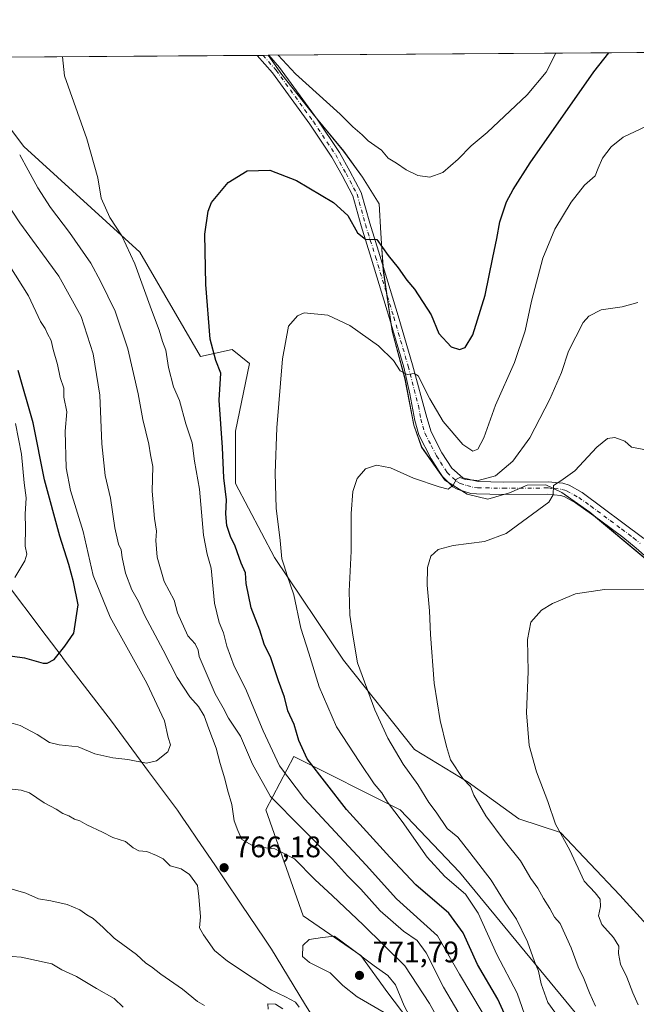
# Model space of a CAD drawing. Units: metres. Extents: x 549542 to 552988, y 4717043 to 4719381.
# Drawn here: x 551236 to 551444, y 4719049 to 4719381 of the extents above; entities that cross this region are included whole.
import ezdxf

# ---------------------------------------------------------------- set-up
doc = ezdxf.new("R2010")
doc.units = ezdxf.units.M
doc.header["$MEASUREMENT"] = 0
doc.linetypes.add('DGN Style 4', pattern=[2.6384748266838614, 1.318413404963828, -0.6592067024819142, 0.001648016756204785, -0.6592067024819142])
for name, color, linetype, lineweight in [('Arbolado forestal CxS', 92, 'Continuous', 0), ('Comarca CxS', 21, 'Continuous', 0), ('Comunidad Autónoma CxS', 142, 'Continuous', 0), ('Cultivos herbáceos CxS', 92, 'Continuous', 0), ('Curva de nivel maestra', 30, 'Continuous', 30), ('Curva de nivel normal', 30, 'Continuous', 0), ('Espacio natural protegido', 121, 'Continuous', 13), ('Espacio natural protegido CxS', 121, 'Continuous', 0), ('Huerta CxS', 92, 'Continuous', 0), ('Matorral CxS', 135, 'Continuous', 0), ('Municipio', 91, 'Continuous', 13), ('Municipio CxS', 4, 'Continuous', 0), ('Pista no pavimentada Cxs', 111, 'Continuous', 0), ('Pista no pavimentada eje', 91, 'DGN Style 4', 0), ('Provincia CxS', 1, 'Continuous', 0), ('Punto de cota en terreno', 7, 'Continuous', 0), ('Rótulo de punto de cota en terreno', 7, 'Continuous', 0)]:
    doc.layers.add(name, color=color, linetype=linetype, lineweight=lineweight)
doc.styles.add('Style-Arial', font='txt')

# ---------------------------------------------------------------- blocks, each defined once
blk = doc.blocks.new('*U15')
at = {"layer": 'Cultivos herbáceos CxS', "color": 92, "linetype": 'Continuous', "lineweight": 0}
blk.add_polyline3d([(551462.9099000003, 4719059.674100001, 724.2437000000064), (551438.8239000002, 4719086.0317, 727.6497999999993), (551418.8487, 4719107.2181, 730.2528000000021), (551404.7496999997, 4719111.8585, 732.8478999999934), (551387.7125000004, 4719124.1845, 734.8641000000061), (551369.5815000003, 4719135.213099999, 738.4260000000068), (551345.6539000003, 4719165.4057, 741.7921000000061), (551322.2994999997, 4719200.051300001, 746.5774999999995), (551309.1794999996, 4719224.992699999, 749.1729999999953), (551309.1797000002, 4719242.601299999, 748.6834999999992), (551313.8799000002, 4719265.491900001, 748.0071000000025), (551308.0049000002, 4719270.187899999, 749.567200000005), (551297.4297000002, 4719267.840100001, 751.2312999999995), (551276.8687000005, 4719303.057499999, 754.4468999999954), (551237.7367000004, 4719338.7147, 759.499299999996), (551215.0727000004, 4719368.666300001, 761.2366999999941), (551320.2132000001, 4719369.437700001, 754.3061000000016), (551324.8318999996, 4719363.0231, 754.1463999999978), (551335.3919000002, 4719349.6029, 753.2307000000002), (551345.6621000003, 4719337.072699999, 752.366599999994), (551352.0115, 4719328.362299999, 751.7400999999954), (551357.6118999999, 4719319.372300001, 751.2323000000034), (551358.1518999999, 4719309.472300001, 750.4884000000021), (551358.5219000002, 4719304.1721, 750.0256999999983), (551359.0317000002, 4719296.792099999, 748.9591999999975), (551362.0417, 4719276.4121, 746.3141000000034), (551366.3315000003, 4719260.2719, 744.720100000006), (551369.3312999997, 4719244.6019, 742.950800000006), (551371.9612999996, 4719237.181500001, 742.2508999999991), (551379.7812999999, 4719226.101500001, 740.7661999999983), (551387.2814999997, 4719221.361300001, 739.6410000000033), (551394.3214999996, 4719219.6611, 738.7231000000029), (551401.6217, 4719221.780900001, 737.920100000003), (551407.5217000004, 4719224.3709, 737.4456000000064), (551413.8617000004, 4719224.5507, 736.2878999999957), (551419.2719000002, 4719221.910700001, 735.0051999999997), (551428.6118999999, 4719215.320499999, 733.4804000000004), (551447.6218999998, 4719199.4901, 731.2932000000002)], dxfattribs=at)
blk = doc.blocks.new('*U18')
at = {"layer": 'Arbolado forestal CxS', "color": 92, "linetype": 'Continuous', "lineweight": 0}
blk.add_polyline3d([(551447.6218999998, 4719199.4901, 731.2932000000002), (551428.6118999999, 4719215.320499999, 733.4804000000004), (551419.2719000002, 4719221.910700001, 735.0051999999997), (551413.8617000004, 4719224.5507, 736.2878999999957), (551407.5217000004, 4719224.3709, 737.4456000000064), (551401.6217, 4719221.780900001, 737.920100000003), (551394.3214999996, 4719219.6611, 738.7231000000029), (551387.2814999997, 4719221.361300001, 739.6410000000033), (551379.7812999999, 4719226.101500001, 740.7661999999983), (551371.9612999996, 4719237.181500001, 742.2508999999991), (551369.3312999997, 4719244.6019, 742.950800000006), (551366.3315000003, 4719260.2719, 744.720100000006), (551362.0417, 4719276.4121, 746.3141000000034), (551359.0317000002, 4719296.792099999, 748.9591999999975), (551358.5219000002, 4719304.1721, 750.0256999999983), (551358.1518999999, 4719309.472300001, 750.4884000000021), (551357.6118999999, 4719319.372300001, 751.2323000000034), (551352.0115, 4719328.362299999, 751.7400999999954), (551345.6621000003, 4719337.072699999, 752.366599999994), (551335.3919000002, 4719349.6029, 753.2307000000002), (551324.8318999996, 4719363.0231, 754.1463999999978), (551320.2132000001, 4719369.437700001, 754.3061000000016), (552019.6058, 4719374.5692, 821.8867000000029)], dxfattribs=at)
blk = doc.blocks.new('*U19')
at = {"layer": 'Municipio CxS', "color": 4, "linetype": 'Continuous', "lineweight": 0, "flags": 128}
for points in [[(551447.6469999999, 4719199.484033332), (551428.6380000007, 4719215.324033333), (551419.2999999997, 4719221.914033335), (551413.8880000007, 4719224.551033336), (551407.5420000001, 4719224.366033334), (551401.6480000009, 4719221.779033332), (551394.3430000002, 4719219.659033333), (551387.3080000001, 4719221.360033332), (551379.8019999993, 4719226.097033333), (551371.9840000004, 4719237.180033334), (551369.3530000009, 4719244.602033334), (551366.3540000002, 4719260.273033334), (551362.0700000001, 4719276.415033334), (551359.0619999992, 4719296.789033335), (551358.5489999988, 4719304.171033333), (551358.1820000006, 4719309.472033333), (551357.6380000003, 4719319.369033336), (551352.0400000009, 4719328.356033334), (551345.6880000009, 4719337.066033334), (551335.4149999995, 4719349.602033334), (551324.860000001, 4719363.020033334), (551320.2338791568, 4719369.437884975), (551779.1504528165, 4719372.804922069)], [(551230.601, 4719193.149), (551245.3690000003, 4719173.552999999), (551250.7209999989, 4719166.448999999), (551250.860000001, 4719166.263), (551251.4479999989, 4719165.482999999), (551267.3370000002, 4719144.796), (551279.7960000002, 4719127.789000001), (551289.5840000005, 4719114.717), (551291.413999999, 4719112.040999999), (551293.4159999992, 4719109.111), (551295.991999999, 4719105.338999999), (551302.4230000007, 4719095.933), (551305.1619999999, 4719091.877000002), (551311.3279999995, 4719082.745999999), (551318.8700000007, 4719071.581999999), (551321.3669999989, 4719067.884), (551332.4279999996, 4719049.480000001), (551344.0640000008, 4719030.829)]]:
    blk.add_lwpolyline(points, dxfattribs=at)
blk = doc.blocks.new('*U20')
at = {"layer": 'Espacio natural protegido CxS', "color": 121, "linetype": 'Continuous', "lineweight": 0, "flags": 128}
blk.add_lwpolyline([(551447.6469999999, 4719199.484033332), (551428.6380000007, 4719215.324033333), (551419.2999999997, 4719221.914033335), (551413.8880000007, 4719224.551033336), (551407.5420000001, 4719224.366033334), (551401.6480000009, 4719221.779033332), (551394.3430000002, 4719219.659033333), (551387.3080000001, 4719221.360033332), (551379.8019999993, 4719226.097033333), (551371.9840000004, 4719237.180033334), (551369.3530000009, 4719244.602033334), (551366.3540000002, 4719260.273033334), (551362.0700000001, 4719276.415033334), (551359.0619999992, 4719296.789033335), (551358.5489999988, 4719304.171033333), (551358.1820000006, 4719309.472033333), (551357.6380000003, 4719319.369033336), (551352.0400000009, 4719328.356033334), (551345.6880000009, 4719337.066033334), (551335.4149999995, 4719349.602033334), (551324.860000001, 4719363.020033334), (551320.2338791568, 4719369.437884975), (551779.1504528165, 4719372.804922069)], dxfattribs=at)
blk = doc.blocks.new('5PATER')
at = {"layer": 'Huerta CxS', "linetype": 'Continuous', "lineweight": 0}
h = blk.add_hatch(color=51, dxfattribs=at)
edge = h.paths.add_edge_path()
edge.add_ellipse((0, 0), major_axis=(-0.1095731443231308, -0.1110710700762829), ratio=0.9994222409660322, start_angle=0, end_angle=360)
blk = doc.blocks.new('*U26')
at = {"layer": 'Pista no pavimentada Cxs', "color": 111, "linetype": 'Continuous', "lineweight": 0}
blk.add_polyline3d([(551448.0401, 4719199.940099999, 732.7446999999956), (551444.3400999998, 4719203.1501, 733.199099999998), (551439.8400999998, 4719206.8201, 733.4980999999971), (551431.9501, 4719212.7601, 734.1708000000073), (551423.8300999999, 4719218.450099999, 735.5048999999999), (551420.0401, 4719220.540100001, 736.0149999999995), (551418.7801000001, 4719220.940099999, 735.996499999994), (551414.4901000002, 4719221.370100001, 736.2927999999956), (551399.5100999996, 4719221.280099999, 739.1108999999997), (551390.5201000003, 4719221.450099999, 739.9584000000032), (551388.6101000002, 4719221.620100001, 739.9190999999992), (551383.9200999998, 4719223.0801, 740.2835000000051), (551382.5100999996, 4719223.880100001, 740.3674000000028), (551378.9801000003, 4719227.350099999, 741.0479999999953), (551377.8300999999, 4719229.0101, 741.3120999999956), (551375.2100999998, 4719233.2601, 741.9128999999957), (551371.0201000003, 4719241.420100001, 742.8733999999968), (551369.6801000005, 4719246.2401, 743.4398999999976), (551367.9600999998, 4719255.2601, 744.5859999999958), (551365.9841, 4719264.186699999, 745.3095999999932), (551361.1171000004, 4719280.692100001, 747.1662999999971), (551354.9819, 4719301.001700001, 750.254700000005), (551351.5904999999, 4719311.918299999, 750.3956000000035), (551348.7704999996, 4719322.048900001, 751.0053000000045), (551345.1505000005, 4719328.875299999, 751.9544000000024), (551341.6955000004, 4719335.052300001, 752.5469000000013), (551334.2304999996, 4719346.1973, 753.4738000000071), (551321.6930999998, 4719363.4757, 754.3864000000032), (551316.5001999997, 4719369.410399999, 754.4508999999962), (551320.4611000001, 4719369.4395, 756.1445999999996), (551324.0409000004, 4719365.348300001, 756.5157000000036), (551336.6917000003, 4719347.9135, 754.5476000000053), (551344.2550999997, 4719336.6217, 754.7399000000005), (551347.7851, 4719330.310500001, 753.4945000000008), (551351.5734999999, 4719323.1669, 751.6833000000044), (551354.4685000004, 4719312.765699999, 750.9804000000004), (551357.8503000002, 4719301.8805, 751.2688999999956), (551363.9918999998, 4719281.550100001, 748.5353999999934), (551368.8617000004, 4719265.035300001, 746.5522999999957), (551373.7500999998, 4719247.210100001, 745.3441000000021), (551375.1401000004, 4719242.4101, 745.3837999999961), (551378.8300999999, 4719235.350099999, 743.9668999999994), (551382.1700999998, 4719230.110099999, 743.6064999999944), (551385.8901000004, 4719226.890100001, 743.4679999999935), (551391.0701000001, 4719225.620100001, 743.7449000000051), (551399.5401, 4719225.460100001, 742.6475999999967), (551414.6801000005, 4719225.550100001, 740.6757999999973), (551419.6201, 4719225.050100001, 739.6701999999932), (551421.7001, 4719224.4001, 739.232999999993), (551426.1001000004, 4719221.970100001, 739.2597999999998), (551446.9600999998, 4719206.4001, 736.727899999998)], dxfattribs=at)

msp = doc.modelspace()

# ---------------------------------------------------------------- linework, layer by layer
at = {"layer": 'Arbolado forestal CxS', "color": 92, "linetype": 'Continuous', "lineweight": 0, "extrusion": (-0.02497475986950987, -0.0001832419306668332, 0.9996880652442818), "elevation": -13879.79579399279, "flags": 128}
msp.add_lwpolyline([(-4715197.440069412, 585767.1711075442), (-4715197.440069412, 585932.2653483542)], dxfattribs=at)
at = {"layer": 'Arbolado forestal CxS', "color": 92, "linetype": 'Continuous', "lineweight": 0, "extrusion": (-0.06437889366593098, -0.0004672661642433939, 0.997925417910919), "elevation": -36945.8458995622, "flags": 128}
msp.add_lwpolyline([(-4715243.723312915, 584392.0516878112), (-4715243.723312916, 584392.3002099227)], dxfattribs=at)
at = {"layer": 'Arbolado forestal CxS', "color": 92, "linetype": 'Continuous', "lineweight": 0}
for points in [[(551320.2131000003, 4719369.437799999, 754.3061000000016), (551324.8318999996, 4719363.0231, 754.1463999999978), (551335.3919000002, 4719349.6029, 753.2307000000002), (551345.6621000003, 4719337.072699999, 752.366599999994), (551352.0115, 4719328.362299999, 751.7400999999954), (551357.6118999999, 4719319.372300001, 751.2323000000034), (551358.1518999999, 4719309.472300001, 750.4884000000021), (551358.5219000002, 4719304.1721, 750.0256999999983), (551359.0317000002, 4719296.792099999, 748.9591999999975), (551362.0417, 4719276.4121, 746.3141000000034), (551366.3315000003, 4719260.2719, 744.720100000006), (551369.3312999997, 4719244.6019, 742.950800000006), (551371.9612999996, 4719237.181500001, 742.2508999999991), (551379.7812999999, 4719226.101500001, 740.7661999999983), (551387.2814999997, 4719221.361300001, 739.6410000000033), (551394.3214999996, 4719219.6611, 738.7231000000029), (551401.6217, 4719221.780900001, 737.920100000003), (551407.5217000004, 4719224.3709, 737.4456000000064), (551413.8617000004, 4719224.5507, 736.2878999999957), (551419.2719000002, 4719221.910700001, 735.0051999999997), (551428.6118999999, 4719215.320499999, 733.4804000000004), (551447.6218999998, 4719199.4901, 731.2932000000002)], [(551378.6775000002, 4719029.2379, 767.9373999999953), (551360.5554999998, 4719053.149900001, 771.0087999999961), (551351.4846999999, 4719065.7413, 769.6515999999974), (551332.0390999997, 4719079.080499999, 768.6059999999999), (551319.3903000001, 4719114.8981, 761.790399999998), (551328.8778999997, 4719132.806100001, 752.1276000000071), (551364.7143000001, 4719114.897299999, 744.2115000000049), (551384.7402999997, 4719093.8279, 743.3451999999961), (551429.0091000004, 4719040.101500001, 736.8772999999928)], [(551578.8920999998, 4718823.9461, 725.3779000000069), (551553.0723000001, 4718874.893300001, 726.4483999999939), (551524.9254999999, 4718923.170299999, 727.0320000000065), (551463.7922999999, 4719000.070699999, 734.2330999999978), (551429.0091000004, 4719040.101500001, 736.8772999999928), (551384.7402999997, 4719093.8279, 743.3451999999961), (551364.7143000001, 4719114.897299999, 744.2115000000049), (551328.8778999997, 4719132.806100001, 752.1276000000071), (551319.3903000001, 4719114.8981, 761.790399999998), (551332.0390999997, 4719079.080499999, 768.6059999999999), (551351.4846999999, 4719065.7413, 769.6515999999974), (551360.5554999998, 4719053.149900001, 771.0087999999961), (551378.6775000002, 4719029.2379, 767.9373999999953), (551388.9556999998, 4719012.713300001, 766.2716999999975), (551404.8727000002, 4718989.354699999, 764.9523999999948), (551427.7176999999, 4718959.067100001, 763.3803999999947), (551453.2509000005, 4718929.491699999, 761.8402999999962), (551482.7637, 4718896.834899999, 757.1928999999947), (551505.9517000001, 4718869.4453, 754.6784999999945), (551519.3425000003, 4718839.0781, 753.5678999999947), (551540.4221000001, 4718789.566500001, 758.6331000000064), (551542.5312999999, 4718775.8715, 760.632700000002), (551534.8957000002, 4718735.144300001, 779.6904000000069)]]:
    msp.add_polyline3d(points, dxfattribs=at)
at = {"layer": 'Comarca CxS', "color": 21, "linetype": 'Continuous', "lineweight": 0, "flags": 128}
msp.add_lwpolyline([(552976.4400003982, 4717068.199982794), (549558.4100003738, 4717043.159982792), (549541.8800003724, 4719356.389982769), (551153.9845868999, 4719368.218056083), (551320.2338791568, 4719369.437884975), (551779.1504528165, 4719372.804922069), (552958.7900003991, 4719381.45998277), (552963.2909000012, 4718791.555000001), (552963.3151000007, 4718788.3865), (552963.9660000012, 4718703.084300002), (552972.1682334284, 4717628.070105356)], close=True, dxfattribs=at)
at = {"layer": 'Comunidad Autónoma CxS', "color": 142, "linetype": 'Continuous', "lineweight": 0, "flags": 128}
msp.add_lwpolyline([(552976.4400003982, 4717068.199982794), (549558.4100003738, 4717043.159982792), (549541.8800003724, 4719356.389982769), (551153.9845868999, 4719368.218056083), (551320.2338791568, 4719369.437884975), (551779.1504528165, 4719372.804922069), (552958.7900003991, 4719381.45998277), (552963.2909000012, 4718791.555000001), (552963.3151000007, 4718788.3865), (552963.9660000012, 4718703.084300002), (552972.1682334284, 4717628.070105356)], close=True, dxfattribs=at)
at = {"layer": 'Cultivos herbáceos CxS', "color": 92, "linetype": 'Continuous', "lineweight": 0, "extrusion": (0.0705971714696804, 0.00051805893678999, 0.9975047724173647), "elevation": 42118.47335879509, "flags": 128}
msp.add_lwpolyline([(4715196.763713455, -584315.6313427256), (4715196.763713455, -584417.3153984752)], dxfattribs=at)
at = {"layer": 'Cultivos herbáceos CxS', "color": 92, "linetype": 'Continuous', "lineweight": 0, "extrusion": (-0.06890905161624862, -0.0005045351210254018, 0.9976228185289573), "elevation": -39619.51942522045, "flags": 128}
msp.add_lwpolyline([(-4715206.421844958, 584514.1383594216), (-4715206.421844958, 584516.1235316179)], dxfattribs=at)
at = {"layer": 'Cultivos herbáceos CxS', "color": 92, "linetype": 'Continuous', "lineweight": 0, "extrusion": (-0.06411051319532558, -0.000469985839657916, 0.9979426943523073), "elevation": -36810.70444262451, "flags": 128}
msp.add_lwpolyline([(-4715201.081220496, 584742.7992642104), (-4715201.081220496, 584744.5352822806)], dxfattribs=at)
at = {"layer": 'Cultivos herbáceos CxS', "color": 92, "linetype": 'Continuous', "lineweight": 0}
for points in [[(551215.0725999996, 4719368.666400001, 761.2366999999941), (551237.7367000004, 4719338.7147, 759.499299999996), (551276.8687000005, 4719303.057499999, 754.4468999999954), (551297.4297000002, 4719267.840100001, 751.2312999999995), (551308.0049000002, 4719270.187899999, 749.567200000005), (551313.8799000002, 4719265.491900001, 748.0071000000025), (551309.1797000002, 4719242.601299999, 748.6834999999992), (551309.1794999996, 4719224.992699999, 749.1729999999953), (551322.2994999997, 4719200.051300001, 746.5774999999995), (551345.6539000003, 4719165.4057, 741.7921000000061), (551369.5815000003, 4719135.213099999, 738.4260000000068), (551387.7125000004, 4719124.1845, 734.8641000000061), (551404.7496999997, 4719111.8585, 732.8478999999934), (551418.8487, 4719107.2181, 730.2528000000021), (551438.8239000002, 4719086.0317, 727.6497999999993), (551462.9099000003, 4719059.674100001, 724.2437000000064), (551484.6473000003, 4719053.217300001, 721.2066999999952), (551499.3343000002, 4719048.521299999, 718.8647000000057)], [(551320.2131000003, 4719369.437799999, 754.3061000000016), (551324.8318999996, 4719363.0231, 754.1463999999978), (551335.3919000002, 4719349.6029, 753.2307000000002), (551345.6621000003, 4719337.072699999, 752.366599999994), (551352.0115, 4719328.362299999, 751.7400999999954), (551357.6118999999, 4719319.372300001, 751.2323000000034), (551358.1518999999, 4719309.472300001, 750.4884000000021), (551358.5219000002, 4719304.1721, 750.0256999999983), (551359.0317000002, 4719296.792099999, 748.9591999999975), (551362.0417, 4719276.4121, 746.3141000000034), (551366.3315000003, 4719260.2719, 744.720100000006), (551369.3312999997, 4719244.6019, 742.950800000006), (551371.9612999996, 4719237.181500001, 742.2508999999991), (551379.7812999999, 4719226.101500001, 740.7661999999983), (551387.2814999997, 4719221.361300001, 739.6410000000033), (551394.3214999996, 4719219.6611, 738.7231000000029), (551401.6217, 4719221.780900001, 737.920100000003), (551407.5217000004, 4719224.3709, 737.4456000000064), (551413.8617000004, 4719224.5507, 736.2878999999957), (551419.2719000002, 4719221.910700001, 735.0051999999997), (551428.6118999999, 4719215.320499999, 733.4804000000004), (551447.6218999998, 4719199.4901, 731.2932000000002)]]:
    msp.add_polyline3d(points, dxfattribs=at)
at = {"layer": 'Curva de nivel maestra', "color": 30, "linetype": 'Continuous', "lineweight": 30, "flags": 128}
for points, elevation in [([(551404.5499999998, 4719035.960100001), (551397.6399999997, 4719050.960100001), (551390.7999999998, 4719062.6601), (551385.9500000002, 4719073.360099999), (551381.1100000005, 4719080.050100001), (551370.0199999996, 4719089.610099999), (551361.2599999999, 4719098.9101), (551346.6699999999, 4719114.9801), (551333.3799999999, 4719132.020099999), (551330.5700000003, 4719138.220100001), (551329, 4719143.640100001), (551326.8799999999, 4719148.3101), (551325.75, 4719152.860099999), (551323.6500000004, 4719158.4101), (551321.0599999996, 4719166.090100001), (551318.7999999998, 4719170.8101), (551317.3499999996, 4719175.440099999), (551314.5199999996, 4719183.050100001), (551312.8200000003, 4719191.2301), (551312.5, 4719194.8201), (551311.0999999996, 4719198.0601), (551309.0599999996, 4719203.840100001), (551307.4800000004, 4719207.100099999), (551306.29, 4719210.770099999), (551305.9299999997, 4719214.770099999), (551306.0999999996, 4719219.440099999), (551305.25, 4719226.840100001), (551304.8200000003, 4719237.110099999), (551303.7199999997, 4719253.030099999), (551304.1900000004, 4719262.170100001), (551302.5199999996, 4719266.5001), (551300.6799999997, 4719273.6601), (551299.1399999997, 4719292.120100001), (551298.8200000003, 4719309.140100001), (551299.9800000004, 4719316.850099999), (551301.1399999997, 4719319.8201), (551306.7300000004, 4719326.550100001), (551313.1200000001, 4719330.450099999), (551320.7100000001, 4719330.6501), (551329.7699999996, 4719327.1501), (551342.25, 4719319.8201), (551347.0599999996, 4719315.380100001), (551350.3399999999, 4719309.5701), (551353.0800000001, 4719307.4001), (551356.8799999999, 4719307.2401), (551360.6900000004, 4719301.860099999), (551364, 4719297.700099999), (551366.9500000002, 4719293.600099999), (551369.5099999999, 4719290.540100001), (551375.2199999997, 4719281.880100001), (551377.7300000004, 4719275.620100001), (551381.9199999999, 4719271.110099999), (551384.6799999997, 4719270.1601), (551386.6100000005, 4719270.8301), (551389.25, 4719275.1601), (551393.3600000005, 4719288.460100001), (551395.9900000002, 4719301.2301), (551397.3799999999, 4719307.600099999), (551398.3399999999, 4719313.2301), (551400.5499999998, 4719319.960100001), (551402.7800000003, 4719324.170100001), (551408.5199999996, 4719333.200099999), (551430, 4719363.880100001), (551435.0651000004, 4719370.280400001)], 750), ([(551220.8099999996, 4719168.460100001), (551238.0199999996, 4719166.170100001), (551244.2599999999, 4719164.380100001), (551245.6699999999, 4719164.300100001), (551248.0099999999, 4719165.600099999), (551251.5899999999, 4719170.100099999), (551254.6699999999, 4719174.440099999), (551256.1600000003, 4719184.0001), (551254.5, 4719191.780099999), (551252.9800000004, 4719197.690099999), (551249.9000000004, 4719207.190099999), (551244.7300000004, 4719226.210100001), (551240.9800000004, 4719245.420100001), (551235.8600000005, 4719263.0801)], 775)]:
    msp.add_lwpolyline(points, dxfattribs=dict(at, elevation=elevation))
at = {"layer": 'Curva de nivel normal', "color": 30, "linetype": 'Continuous', "lineweight": 0, "flags": 128}
for points, elevation in [([(551417.1972000003, 4719370.1492), (551413.9900000002, 4719363.770099999), (551407.5599999996, 4719356.140100001), (551394.0599999996, 4719343.390100001), (551388.6600000003, 4719338.9001), (551384.3399999999, 4719334.380100001), (551379.1200000001, 4719329.870100001), (551374.7699999996, 4719328.3101), (551370.6900000004, 4719328.890100001), (551366.7800000003, 4719330.770099999), (551363.4500000002, 4719333.100099999), (551360.7199999997, 4719334.710100001), (551358.4199999999, 4719337.4001), (551353.9000000004, 4719340.5601), (551351.8899999997, 4719342.5801), (551348.8099999996, 4719345.280099999), (551344.4299999997, 4719349.630100001), (551329.4199999999, 4719363.140100001), (551323.6271000003, 4719369.4627)], 755), ([(551392.4000000004, 4719046.610099999), (551384.7699999996, 4719059.390100001), (551377.2999999998, 4719072.3301), (551363.4600000001, 4719084.780099999), (551353.2400000002, 4719096.2401), (551332.4600000001, 4719118.540100001), (551324.0199999996, 4719129.700099999), (551318.4900000002, 4719141.5601), (551312.5099999999, 4719155.840100001), (551308.7599999999, 4719163.290100001), (551306.2199999997, 4719170.100099999), (551305.1399999997, 4719174.5801), (551303.6699999999, 4719178.020099999), (551302.1500000004, 4719184.5801), (551300.9600000001, 4719196.440099999), (551299.6799999997, 4719201.100099999), (551298.3899999997, 4719207.5001), (551297, 4719223.020099999), (551295.3300000001, 4719232.5001), (551294.5899999999, 4719238.700099999), (551292.4400000004, 4719245.050100001), (551290.25, 4719253.0001), (551288.2300000004, 4719257.600099999), (551286.54, 4719264.120100001), (551285.6799999997, 4719269.9801), (551284.5800000001, 4719272.920100001), (551283.4800000004, 4719276.720100001), (551280.8300000001, 4719283.520099999), (551275.2699999996, 4719299.100099999), (551270.7999999998, 4719308.540100001), (551266.7599999999, 4719314.7601), (551263.9000000004, 4719321.2401), (551262.79, 4719328.130100001), (551259.0599999996, 4719341.2301), (551251.54, 4719362.5701), (551250.7840999998, 4719368.928300001)], 755), ([(551408.4900000002, 4719040.770099999), (551404.2199999997, 4719053.030099999), (551397.3700000001, 4719066.020099999), (551391.0599999996, 4719080.040100001), (551386.7400000002, 4719086.390100001), (551379.7400000002, 4719092.390100001), (551373.8300000001, 4719098.880100001), (551365.3600000005, 4719110.970100001), (551360.4400000004, 4719117.4901), (551358.5700000003, 4719120.640100001), (551355.9400000004, 4719123.630100001), (551351.0999999996, 4719130.840100001), (551343.25, 4719142.850099999), (551337.4500000002, 4719156.4101), (551333.9400000004, 4719167.770099999), (551331.25, 4719176.130100001), (551328.8700000001, 4719187.450099999), (551326.6399999997, 4719193.960100001), (551325.5899999999, 4719197.2301), (551324.8200000003, 4719199.520099999), (551324.2199999997, 4719205.7401), (551322.9500000002, 4719216.6501), (551322.5099999999, 4719228.4801), (551323.1600000003, 4719243.700099999), (551324.9800000004, 4719267.040100001), (551327.0999999996, 4719278.020099999), (551330.1500000004, 4719281.550100001), (551332.3200000003, 4719282.5001), (551340.2699999996, 4719281.780099999), (551347.7800000003, 4719278.2601), (551357.4000000004, 4719271.380100001), (551362.4199999999, 4719266.440099999), (551364.6799999997, 4719262.9801), (551367.0999999996, 4719261.7301), (551369.4699999997, 4719262.040100001), (551370.79, 4719261.280099999), (551374.7400000002, 4719253.4801), (551379.2699999996, 4719245.9101), (551385.8700000001, 4719238.1801), (551389.2800000003, 4719235.840100001), (551390.9000000004, 4719236.530099999), (551392.9299999997, 4719240.350099999), (551396.8399999999, 4719251.440099999), (551403.3399999999, 4719265.770099999), (551406.9299999997, 4719276.440099999), (551409.0700000003, 4719286.440099999), (551412.8499999996, 4719301.020099999), (551416.8499999996, 4719310.790100001), (551422.3499999996, 4719319.920100001), (551426.8600000005, 4719325.640100001), (551430.5199999996, 4719328.7401), (551431.4900000002, 4719331.4001), (551432.9900000002, 4719334.790100001), (551435.8600000005, 4719338.5701), (551439.9800000004, 4719341.800100001), (551447.79, 4719345.5001)], 745), ([(551386.7800000003, 4719042.440099999), (551379.3799999999, 4719055.0701), (551373.4900000002, 4719066.630100001), (551370.4600000001, 4719070.780099999), (551365.9000000004, 4719073.890100001), (551357.9699999997, 4719080.800100001), (551351.4299999997, 4719088.0801), (551346.9600000001, 4719092.550100001), (551341.8799999999, 4719098.190099999), (551321.0099999999, 4719119.4001), (551314.9000000004, 4719130.270099999), (551310.8200000003, 4719139.700099999), (551306.7999999998, 4719145.7601), (551304.9900000002, 4719149.300100001), (551302.2999999998, 4719153.950099999), (551298.6699999999, 4719162.6501), (551296.9199999999, 4719166.5701), (551296.6200000001, 4719168.7301), (551295.6100000005, 4719170.850099999), (551293.1299999999, 4719173.5801), (551289.6699999999, 4719181.3201), (551288.4800000004, 4719185.5801), (551285.1200000001, 4719191.9301), (551282.7599999999, 4719200.100099999), (551282.2999999998, 4719205.6801), (551282.5599999996, 4719208.880100001), (551281.8300000001, 4719213.1501), (551281.04, 4719222.360099999), (551281.29, 4719230.700099999), (551280.5499999998, 4719234.590100001), (551280, 4719238.220100001), (551277.8899999997, 4719246.5801), (551276.3600000005, 4719255.170100001), (551272.8700000001, 4719270.450099999), (551268.6500000004, 4719283.120100001), (551263.6100000005, 4719293.270099999), (551260.3700000001, 4719299.300100001), (551253.1900000004, 4719309.620100001), (551246.75, 4719318.100099999), (551242.4800000004, 4719324.780099999), (551239.29, 4719330.7301), (551236.3899999997, 4719335.860099999)], 760), ([(551380.1799999997, 4719039.590100001), (551374.5800000001, 4719049.5001), (551366.3300000001, 4719062.280099999), (551352.2599999999, 4719076.020099999), (551341.9199999999, 4719085.840100001), (551335.9000000004, 4719091.3101), (551329.0599999996, 4719098.340100001), (551322.4600000001, 4719101.6501), (551315.4500000002, 4719102.530099999), (551311.3099999996, 4719104.840100001), (551309.9199999999, 4719107.9001), (551308.7699999996, 4719111.1601), (551308, 4719116.620100001), (551306.4299999997, 4719121.640100001), (551305.5899999999, 4719125.3201), (551304.04, 4719130.5001), (551302.7000000002, 4719135.690099999), (551300.1600000003, 4719142.170100001), (551298.6200000001, 4719146.630100001), (551296.6900000004, 4719149.7501), (551293.8099999996, 4719152.9801), (551289.5099999999, 4719159.5001), (551284.79, 4719168.710100001), (551278.5300000003, 4719180.5801), (551276.4800000004, 4719185.1801), (551274.2400000002, 4719189.120100001), (551272.0899999999, 4719194.7601), (551270.9199999999, 4719200.050100001), (551270.6299999999, 4719202.600099999), (551269.7699999996, 4719204.4801), (551268.4699999997, 4719210.0101), (551267.0099999999, 4719220.0601), (551265.2000000002, 4719227.6501), (551264.1399999997, 4719238.3101), (551263.4500000002, 4719254.780099999), (551261.2100000001, 4719268.7401), (551257.1699999999, 4719281.370100001), (551249.5999999996, 4719294.950099999), (551236.4699999997, 4719312.950099999), (551228.8300000001, 4719324.360099999)], 765), ([(551232.6399999997, 4719144.460100001), (551236.5099999999, 4719143.270099999), (551242.2999999998, 4719140.280099999), (551246.4500000002, 4719137.620100001), (551249.7599999999, 4719136.7601), (551256.1600000003, 4719136.130100001), (551261.7800000003, 4719133.770099999), (551267.7599999999, 4719132.4101), (551272.8499999996, 4719131.840100001), (551279.1600000003, 4719130.610099999), (551282.5800000001, 4719131.340100001), (551286.3799999999, 4719134.440099999), (551287.2100000001, 4719136.770099999), (551286.4800000004, 4719139.290100001), (551285.2000000002, 4719144.840100001), (551279.2999999998, 4719157.640100001), (551266.9000000004, 4719179.880100001), (551261.1799999997, 4719193.9301), (551257.8300000001, 4719208.790100001), (551253.5199999996, 4719222.5801), (551252.0599999996, 4719230.280099999), (551251.75, 4719242.6601), (551252.2400000002, 4719249.130100001), (551251.29, 4719254.110099999), (551251.2999999998, 4719257.100099999), (551250.0899999999, 4719260.770099999), (551249.1399999997, 4719265.100099999), (551247.6600000003, 4719270.1801), (551246.9699999997, 4719273.200099999), (551245.79, 4719275.450099999), (551245.0199999996, 4719277.2401), (551243.4400000004, 4719279.6601), (551239.3099999996, 4719288.3201), (551224.7000000002, 4719311.300100001)], 770), ([(551416.9299999997, 4719046.630100001), (551414.4800000004, 4719049.8201), (551412.2699999996, 4719056.100099999), (551411.4100000003, 4719060.440099999), (551410.0700000003, 4719063.6501), (551407.7199999997, 4719070.300100001), (551403.9199999999, 4719077.9901), (551400.1799999997, 4719083.440099999), (551395.4299999997, 4719091.1801), (551388.2699999996, 4719100.5001), (551384.2100000001, 4719105.610099999), (551380.5499999998, 4719108.530099999), (551376.9100000003, 4719114.0601), (551374.4100000003, 4719117.390100001), (551370.7199999997, 4719123.370100001), (551365.75, 4719130.3201), (551360.5300000003, 4719139.0101), (551356.1500000004, 4719148.6501), (551350.3600000005, 4719164.4301), (551348.9100000003, 4719173.100099999), (551347.7999999998, 4719180.5101), (551347.5099999999, 4719188.690099999), (551348.2100000001, 4719202.190099999), (551348.1500000004, 4719214.8201), (551348.75, 4719222.290100001), (551350.2400000002, 4719226.700099999), (551352.9900000002, 4719229.9301), (551356.79, 4719231.200099999), (551361.4600000001, 4719230.300100001), (551369.2400000002, 4719226.790100001), (551377.9299999997, 4719223.880100001), (551380.8600000005, 4719223.0801), (551382.5899999999, 4719224.380100001), (551383.7100000001, 4719226.4101), (551384.8399999999, 4719226.940099999), (551386.7400000002, 4719226.280099999), (551391.0599999996, 4719225.9901), (551396.9000000004, 4719227.540100001), (551402.6799999997, 4719232.550100001), (551408.4199999999, 4719240.380100001), (551415.2100000001, 4719253.440099999), (551419.1100000005, 4719262.390100001), (551421.5199999996, 4719269.5801), (551426.4600000001, 4719279.280099999), (551428.3499999996, 4719281.4101), (551432.4800000004, 4719283.520099999), (551439.5599999996, 4719284.540100001), (551444.8499999996, 4719286.0601)], 740), ([(551234.7800000003, 4719193.290100001), (551238.1500000004, 4719198.9001), (551238.8099999996, 4719201.140100001), (551238.2599999999, 4719203.8101), (551238.3399999999, 4719209.9801), (551238.25, 4719214.590100001), (551238.5999999996, 4719220.140100001), (551237.8799999999, 4719225.1801), (551237.0300000003, 4719234.920100001), (551234.9400000004, 4719245.1801)], 780.0000000000001), ([(551430.6200000001, 4719048.6501), (551428.54, 4719053.0701), (551426.6299999999, 4719058.0001), (551424.7999999998, 4719061.840100001), (551422.4000000004, 4719068.300100001), (551418.6799999997, 4719076.5601), (551416.7400000002, 4719078.700099999), (551415.2300000004, 4719081.530099999), (551413.0599999996, 4719084.890100001), (551411.2000000002, 4719088.460100001), (551408.7999999998, 4719091.690099999), (551405.3300000001, 4719097.6501), (551399.8399999999, 4719104.4801), (551393.5999999996, 4719112.880100001), (551389.6200000001, 4719119.840100001), (551388.4199999999, 4719122.710100001), (551385.8200000003, 4719125.460100001), (551381.7300000004, 4719131.710100001), (551380.4000000004, 4719136.1801), (551378.1699999999, 4719145.0001), (551376.1500000004, 4719157.620100001), (551374.9199999999, 4719174.0001), (551374.6399999997, 4719181.970100001), (551373.8600000005, 4719190.670100001), (551373.9699999997, 4719196.5701), (551375.0599999996, 4719200.440099999), (551377.5199999996, 4719202.6501), (551382.5599999996, 4719204.0601), (551393.2199999997, 4719205.440099999), (551400.5199999996, 4719208.0601), (551414.8899999997, 4719218.620100001), (551416.3200000003, 4719221.100099999), (551416.3899999997, 4719224.2401), (551418.9400000004, 4719225.8201), (551423.6799999997, 4719229.220100001), (551431.0300000003, 4719237.1801), (551434.6799999997, 4719240.120100001), (551437.1200000001, 4719240.4801), (551440.4500000002, 4719239.280099999), (551442.7599999999, 4719237.2601), (551448.1699999999, 4719236.210100001)], 735), ([(551444.9699999997, 4719049.030099999), (551443.1399999997, 4719053.170100001), (551441.1299999999, 4719058.440099999), (551439.0499999998, 4719062.770099999), (551438.3700000001, 4719066.440099999), (551438.4600000001, 4719068.850099999), (551436.6299999999, 4719071.7601), (551432.6900000004, 4719076.1801), (551431.6600000003, 4719079.050100001), (551432.2999999998, 4719082.2401), (551432.1799999997, 4719084.7401), (551430.5, 4719086.880100001), (551426.8300000001, 4719090.8101), (551421.9299999997, 4719101.2501), (551417.1200000001, 4719110.030099999), (551414.5800000001, 4719117.620100001), (551410.7599999999, 4719127.6801), (551408.25, 4719136.5601), (551407.3300000001, 4719147.640100001), (551407.8499999996, 4719161.5001), (551407.7199999997, 4719172.370100001), (551408.8399999999, 4719178.1501), (551412.3600000005, 4719182.210100001), (551416.1200000001, 4719184.5101), (551423.8399999999, 4719187.700099999), (551433.5899999999, 4719189.1601), (551453.3200000003, 4719189.300100001)], 729.9999999999999), ([(551233.8399999999, 4719121.8201), (551236.8600000005, 4719121.440099999), (551239.75, 4719120.540100001), (551244.5999999996, 4719117.2601), (551248.6799999997, 4719115.110099999), (551250.8899999997, 4719113.620100001), (551252.9900000002, 4719112.870100001), (551254.8300000001, 4719111.7301), (551256.6600000003, 4719111.100099999), (551259.0599999996, 4719109.800100001), (551264.3799999999, 4719107.370100001), (551267.8600000005, 4719105.520099999), (551272.0700000003, 4719104.2301), (551274.6699999999, 4719102.0601), (551276.5499999998, 4719101.0001), (551279.3200000003, 4719100.800100001), (551282.5199999996, 4719099.5001), (551284.7800000003, 4719098.380100001), (551287.1900000004, 4719096.0101), (551290.8499999996, 4719094.960100001), (551293.6699999999, 4719092.9901), (551296.3399999999, 4719089.370100001), (551296.7999999998, 4719085.640100001), (551297.3899999997, 4719078.7501), (551297.0899999999, 4719075.0701), (551298.3399999999, 4719072.6601), (551302.0800000001, 4719067.4001), (551306.4900000002, 4719063.770099999), (551315.1200000001, 4719058.040100001), (551321.3200000003, 4719054.0701), (551326.0099999999, 4719051.8201), (551329.4600000001, 4719050.0101), (551330.6600000003, 4719048.2601)], 765), ([(551233.1100000005, 4719088.300100001), (551238.4500000002, 4719086.720100001), (551242.7199999997, 4719084.880100001), (551246.8700000001, 4719084.200099999), (551252.4400000004, 4719082.970100001), (551256.7199999997, 4719081.100099999), (551259.0599999996, 4719079.380100001), (551261.2000000002, 4719078.190099999), (551264.5499999998, 4719075.120100001), (551268.2199999997, 4719071.540100001), (551275.8099999996, 4719066.050100001), (551278.9600000001, 4719063.170100001), (551280.7999999998, 4719061.860099999), (551284.0099999999, 4719059.360099999), (551291.3600000005, 4719054.3301), (551296.3200000003, 4719050.140100001), (551298.6799999997, 4719048.790100001)], 760), ([(551342.6200000001, 4719072.2601), (551338.5499999998, 4719071.8101), (551333.9800000004, 4719071.090100001), (551331.9000000004, 4719069.090100001), (551331.75, 4719065.4101), (551334.1200000001, 4719063.300100001), (551341.0599999996, 4719059.880100001), (551345.3600000005, 4719055.600099999), (551350.2100000001, 4719051.770099999), (551359.3600000005, 4719046.4301), (551364.0700000003, 4719042.590100001), (551366.6200000001, 4719040.880100001), (551368.54, 4719040.960100001), (551368.75, 4719043.670100001), (551366.0899999999, 4719048.7401), (551363.1200000001, 4719055.770099999), (551360.5800000001, 4719058.9801), (551355.9600000001, 4719062.280099999), (551348.1399999997, 4719068.120100001), (551342.6200000001, 4719072.2601)], 770), ([(551230.7800000003, 4719065.620100001), (551236.9199999999, 4719065.1801), (551247.1799999997, 4719062.9301), (551250.5800000001, 4719060.9101), (551255.5099999999, 4719058.590100001), (551262.2800000003, 4719054.600099999), (551268.2400000002, 4719051.2301), (551271.3200000003, 4719048.3101)], 755), ([(551325.1900000004, 4719047.6801), (551322.6900000004, 4719049.300100001), (551320.0800000001, 4719049.380100001), (551320.1699999999, 4719047.590100001)], 765)]:
    msp.add_lwpolyline(points, dxfattribs=dict(at, elevation=elevation))
at = {"layer": 'Espacio natural protegido', "color": 121, "linetype": 'Continuous', "lineweight": 13, "flags": 128}
msp.add_lwpolyline([(551447.6469999986, 4719199.483999999), (551428.6379999995, 4719215.324), (551419.2999999984, 4719221.914000002), (551413.8879999995, 4719224.551000004), (551407.5419999989, 4719224.366000001), (551401.6479999997, 4719221.778999999), (551394.342999999, 4719219.658999999), (551387.3079999987, 4719221.36), (551379.8020000003, 4719226.097), (551371.9839999991, 4719237.180000001), (551369.3529999995, 4719244.601999999), (551366.3539999988, 4719260.273000001), (551362.0699999988, 4719276.415000001), (551359.062, 4719296.789000002), (551358.5489999996, 4719304.171), (551358.1819999993, 4719309.472000001), (551357.6379999989, 4719319.369000002), (551352.0399999997, 4719328.356000001), (551345.6879999996, 4719337.066000002), (551335.4149999982, 4719349.602000001), (551324.8599999998, 4719363.020000001), (551320.23394755, 4719369.437834032)], dxfattribs=at)
at = {"layer": 'Matorral CxS', "color": 135, "linetype": 'Continuous', "lineweight": 0}
for points in [[(551215.0725999996, 4719368.666400001, 761.2366999999941), (551237.7367000004, 4719338.7147, 759.499299999996), (551276.8687000005, 4719303.057499999, 754.4468999999954), (551297.4297000002, 4719267.840100001, 751.2312999999995), (551308.0049000002, 4719270.187899999, 749.567200000005), (551313.8799000002, 4719265.491900001, 748.0071000000025), (551309.1797000002, 4719242.601299999, 748.6834999999992), (551309.1794999996, 4719224.992699999, 749.1729999999953), (551322.2994999997, 4719200.051300001, 746.5774999999995), (551345.6539000003, 4719165.4057, 741.7921000000061), (551369.5815000003, 4719135.213099999, 738.4260000000068), (551387.7125000004, 4719124.1845, 734.8641000000061), (551404.7496999997, 4719111.8585, 732.8478999999934), (551418.8487, 4719107.2181, 730.2528000000021), (551438.8239000002, 4719086.0317, 727.6497999999993), (551462.9099000003, 4719059.674100001, 724.2437000000064), (551484.6473000003, 4719053.217300001, 721.2066999999952), (551499.3343000002, 4719048.521299999, 718.8647000000057)], [(551215.0727000004, 4719368.666300001, 761.2366999999941), (551237.7367000004, 4719338.7147, 759.499299999996), (551276.8687000005, 4719303.057499999, 754.4468999999954), (551297.4297000002, 4719267.840100001, 751.2312999999995), (551308.0049000002, 4719270.187899999, 749.567200000005), (551313.8799000002, 4719265.491900001, 748.0071000000025), (551309.1797000002, 4719242.601299999, 748.6834999999992), (551309.1794999996, 4719224.992699999, 749.1729999999953), (551322.2994999997, 4719200.051300001, 746.5774999999995), (551345.6539000003, 4719165.4057, 741.7921000000061), (551369.5815000003, 4719135.213099999, 738.4260000000068), (551387.7125000004, 4719124.1845, 734.8641000000061), (551404.7496999997, 4719111.8585, 732.8478999999934), (551418.8487, 4719107.2181, 730.2528000000021), (551438.8239000002, 4719086.0317, 727.6497999999993), (551462.9099000003, 4719059.674100001, 724.2437000000064), (551484.6473000003, 4719053.217300001, 721.2066999999952), (551499.3343000002, 4719048.521299999, 718.8647000000057)], [(551429.0091000004, 4719040.101500001, 736.8772999999928), (551384.7402999997, 4719093.8279, 743.3451999999961), (551364.7143000001, 4719114.897299999, 744.2115000000049), (551328.8778999997, 4719132.806100001, 752.1276000000071), (551319.3903000001, 4719114.8981, 761.790399999998), (551332.0390999997, 4719079.080499999, 768.6059999999999), (551351.4846999999, 4719065.7413, 769.6515999999974), (551360.5554999998, 4719053.149900001, 771.0087999999961), (551378.6775000002, 4719029.2379, 767.9373999999953)], [(551578.8920999998, 4718823.9461, 725.3779000000069), (551553.0723000001, 4718874.893300001, 726.4483999999939), (551524.9254999999, 4718923.170299999, 727.0320000000065), (551463.7922999999, 4719000.070699999, 734.2330999999978), (551429.0091000004, 4719040.101500001, 736.8772999999928), (551384.7402999997, 4719093.8279, 743.3451999999961), (551364.7143000001, 4719114.897299999, 744.2115000000049), (551328.8778999997, 4719132.806100001, 752.1276000000071), (551319.3903000001, 4719114.8981, 761.790399999998), (551332.0390999997, 4719079.080499999, 768.6059999999999), (551351.4846999999, 4719065.7413, 769.6515999999974), (551360.5554999998, 4719053.149900001, 771.0087999999961), (551378.6775000002, 4719029.2379, 767.9373999999953), (551388.9556999998, 4719012.713300001, 766.2716999999975), (551404.8727000002, 4718989.354699999, 764.9523999999948), (551427.7176999999, 4718959.067100001, 763.3803999999947), (551453.2509000005, 4718929.491699999, 761.8402999999962), (551482.7637, 4718896.834899999, 757.1928999999947), (551505.9517000001, 4718869.4453, 754.6784999999945), (551519.3425000003, 4718839.0781, 753.5678999999947), (551540.4221000001, 4718789.566500001, 758.6331000000064), (551542.5312999999, 4718775.8715, 760.632700000002), (551534.8957000002, 4718735.144300001, 779.6904000000069)]]:
    msp.add_polyline3d(points, dxfattribs=at)
at = {"layer": 'Municipio', "color": 91, "linetype": 'Continuous', "lineweight": 13, "flags": 128}
for points in [[(551447.6469999986, 4719199.483999999), (551428.6379999995, 4719215.324), (551419.2999999984, 4719221.914000002), (551413.8879999995, 4719224.551000004), (551407.5419999989, 4719224.366000001), (551401.6479999997, 4719221.778999999), (551394.342999999, 4719219.658999999), (551387.3079999987, 4719221.36), (551379.8020000003, 4719226.097), (551371.9839999991, 4719237.180000001), (551369.3529999995, 4719244.601999999), (551366.3539999988, 4719260.273000001), (551362.0699999988, 4719276.415000001), (551359.062, 4719296.789000002), (551358.5489999996, 4719304.171), (551358.1819999993, 4719309.472000001), (551357.6379999989, 4719319.369000002), (551352.0399999997, 4719328.356000001), (551345.6879999996, 4719337.066000002), (551335.4149999982, 4719349.602000001), (551324.8599999998, 4719363.020000001), (551320.23394755, 4719369.437834032)], [(551447.6469999986, 4719199.483999999), (551428.6379999995, 4719215.324), (551419.2999999984, 4719221.914000002), (551413.8879999995, 4719224.551000004), (551407.5419999989, 4719224.366000001), (551401.6479999997, 4719221.778999999), (551394.342999999, 4719219.658999999), (551387.3079999987, 4719221.36), (551379.8020000003, 4719226.097), (551371.9839999991, 4719237.180000001), (551369.3529999995, 4719244.601999999), (551366.3539999988, 4719260.273000001), (551362.0699999988, 4719276.415000001), (551359.062, 4719296.789000002), (551358.5489999996, 4719304.171), (551358.1819999993, 4719309.472000001), (551357.6379999989, 4719319.369000002), (551352.0399999997, 4719328.356000001), (551345.6879999996, 4719337.066000002), (551335.4149999982, 4719349.602000001), (551324.8599999998, 4719363.020000001), (551320.23394755, 4719369.437834032)], [(551230.6009999987, 4719193.149000001), (551245.368999999, 4719173.553), (551250.7209999998, 4719166.448999997), (551250.8599999996, 4719166.263000002), (551251.448, 4719165.482999999), (551267.3369999988, 4719144.796000001), (551279.7959999989, 4719127.789), (551289.5839999992, 4719114.717000001), (551291.4139999999, 4719112.040999998), (551293.4160000001, 4719109.111000001), (551295.9919999978, 4719105.339000001), (551302.4229999994, 4719095.932999999), (551305.1619999986, 4719091.877000002), (551311.3279999982, 4719082.746), (551318.8699999994, 4719071.582000001), (551321.3669999976, 4719067.883999999), (551332.4279999983, 4719049.480000001), (551344.0639999995, 4719030.829)], [(551230.6009999987, 4719193.149000001), (551245.368999999, 4719173.553), (551250.7209999998, 4719166.448999997), (551250.8599999996, 4719166.263000002), (551251.448, 4719165.482999999), (551267.3369999988, 4719144.796000001), (551279.7959999989, 4719127.789), (551289.5839999992, 4719114.717000001), (551291.4139999999, 4719112.040999998), (551293.4160000001, 4719109.111000001), (551295.9919999978, 4719105.339000001), (551302.4229999994, 4719095.932999999), (551305.1619999986, 4719091.877000002), (551311.3279999982, 4719082.746), (551318.8699999994, 4719071.582000001), (551321.3669999976, 4719067.883999999), (551332.4279999983, 4719049.480000001), (551344.0639999995, 4719030.829)]]:
    msp.add_lwpolyline(points, dxfattribs=at)
at = {"layer": 'Municipio CxS', "color": 4, "linetype": 'Continuous', "lineweight": 0, "flags": 128}
for points in [[(551153.9845868999, 4719368.218056083), (551320.2338791568, 4719369.437884975), (551324.860000001, 4719363.020033334), (551335.4149999995, 4719349.602033334), (551345.6880000009, 4719337.066033334), (551352.0400000009, 4719328.356033334), (551357.6380000003, 4719319.369033336), (551358.1820000006, 4719309.472033333), (551358.5489999988, 4719304.171033333), (551359.0619999992, 4719296.789033335), (551362.0700000001, 4719276.415033334), (551366.3540000002, 4719260.273033334), (551369.3530000009, 4719244.602033334), (551371.9840000004, 4719237.180033334), (551379.8019999993, 4719226.097033333), (551387.3080000001, 4719221.360033332), (551394.3430000002, 4719219.659033333), (551401.6480000009, 4719221.779033332), (551407.5420000001, 4719224.366033334), (551413.8880000007, 4719224.551033336), (551419.2999999997, 4719221.914033335), (551428.6380000007, 4719215.324033333), (551447.6469999999, 4719199.484033332)], [(551344.0640000008, 4719030.829), (551332.4279999996, 4719049.480000001), (551321.3669999989, 4719067.884), (551318.8700000007, 4719071.581999999), (551311.3279999995, 4719082.745999999), (551305.1619999999, 4719091.877000002), (551302.4230000007, 4719095.933), (551295.991999999, 4719105.338999999), (551293.4159999992, 4719109.111), (551291.413999999, 4719112.040999999), (551289.5840000005, 4719114.717), (551279.7960000002, 4719127.789000001), (551267.3370000002, 4719144.796), (551251.4479999989, 4719165.482999999), (551250.860000001, 4719166.263), (551250.7209999989, 4719166.448999999), (551245.3690000003, 4719173.552999999), (551230.601, 4719193.149)]]:
    msp.add_lwpolyline(points, dxfattribs=at)
at = {"layer": 'Pista no pavimentada Cxs', "color": 111, "linetype": 'Continuous', "lineweight": 0, "extrusion": (-0.3931571384060333, -0.002888525810107187, 0.9194667590179776), "elevation": -229692.3454394867, "flags": 128}
msp.add_lwpolyline([(-4715191.630050064, 539080.1451275714), (-4715191.630050064, 539084.4529580157)], dxfattribs=at)
at = {"layer": 'Pista no pavimentada Cxs', "color": 111, "linetype": 'Continuous', "lineweight": 0}
for points in [[(551448.0401, 4719199.940099999, 732.7446999999956), (551444.3400999998, 4719203.1501, 733.199099999998), (551439.8400999998, 4719206.8201, 733.4980999999971), (551431.9501, 4719212.7601, 734.1708000000073), (551423.8300999999, 4719218.450099999, 735.5048999999999), (551420.0401, 4719220.540100001, 736.0149999999995), (551418.7801000001, 4719220.940099999, 735.996499999994), (551414.4901000002, 4719221.370100001, 736.2927999999956), (551399.5100999996, 4719221.280099999, 739.1108999999997), (551390.5201000003, 4719221.450099999, 739.9584000000032), (551388.6101000002, 4719221.620100001, 739.9190999999992), (551383.9200999998, 4719223.0801, 740.2835000000051), (551382.5100999996, 4719223.880100001, 740.3674000000028), (551378.9801000003, 4719227.350099999, 741.0479999999953), (551377.8300999999, 4719229.0101, 741.3120999999956), (551375.2100999998, 4719233.2601, 741.9128999999957), (551371.0201000003, 4719241.420100001, 742.8733999999968), (551369.6801000005, 4719246.2401, 743.4398999999976), (551367.9600999998, 4719255.2601, 744.5859999999958), (551365.9841, 4719264.186699999, 745.3095999999932), (551361.1171000004, 4719280.692100001, 747.1662999999971), (551354.9819, 4719301.001700001, 750.254700000005), (551351.5904999999, 4719311.918299999, 750.3956000000035), (551348.7704999996, 4719322.048900001, 751.0053000000045), (551345.1505000005, 4719328.875299999, 751.9544000000024), (551341.6955000004, 4719335.052300001, 752.5469000000013), (551334.2304999996, 4719346.1973, 753.4738000000071), (551321.6930999998, 4719363.4757, 754.3864000000032), (551316.5003000004, 4719369.410399999, 754.4508999999962)], [(551320.4611000001, 4719369.4395, 756.1445999999996), (551324.0409000004, 4719365.348300001, 756.5157000000036), (551336.6917000003, 4719347.9135, 754.5476000000053), (551344.2550999997, 4719336.6217, 754.7399000000005), (551347.7851, 4719330.310500001, 753.4945000000008), (551351.5734999999, 4719323.1669, 751.6833000000044), (551354.4685000004, 4719312.765699999, 750.9804000000004), (551357.8503000002, 4719301.8805, 751.2688999999956), (551363.9918999998, 4719281.550100001, 748.5353999999934), (551368.8617000004, 4719265.035300001, 746.5522999999957), (551373.7500999998, 4719247.210100001, 745.3441000000021), (551375.1401000004, 4719242.4101, 745.3837999999961), (551378.8300999999, 4719235.350099999, 743.9668999999994), (551382.1700999998, 4719230.110099999, 743.6064999999944), (551385.8901000004, 4719226.890100001, 743.4679999999935), (551391.0701000001, 4719225.620100001, 743.7449000000051)], [(551391.0701000001, 4719225.620100001, 743.7449000000051), (551399.5401, 4719225.460100001, 742.6475999999967), (551414.6801000005, 4719225.550100001, 740.6757999999973), (551419.6201, 4719225.050100001, 739.6701999999932), (551421.7001, 4719224.4001, 739.232999999993), (551426.1001000004, 4719221.970100001, 739.2597999999998), (551446.9600999998, 4719206.4001, 736.727899999998)]]:
    msp.add_polyline3d(points, dxfattribs=at)
at = {"layer": 'Pista no pavimentada eje', "color": 91, "linetype": 'DGN Style 4', "lineweight": 0}
msp.add_polyline3d([(551318.4807000002, 4719369.425000001, 755.1110999999946), (551322.8668999998, 4719364.4121, 755.1502000000038), (551335.4611000001, 4719347.055299999, 753.8969999999972), (551342.9753000002, 4719335.837099999, 753.334600000002), (551346.4678999997, 4719329.592900001, 752.5957000000053), (551350.1719000004, 4719322.607899999, 751.2048000000068), (551353.0295000002, 4719312.3419, 750.6708000000073), (551356.4161, 4719301.441099999, 750.6263999999939), (551362.5544999996, 4719281.121099999, 747.5192999999999), (551367.4228999997, 4719264.611099999, 745.5583999999944), (551370.8551000003, 4719251.235099999, 744.7715999999928), (551371.7150999998, 4719246.725099999, 743.8669999999984), (551372.3850999996, 4719244.315099999, 743.5887999999978), (551373.0800999999, 4719241.915100001, 743.6206999999995), (551375.1750999996, 4719237.835100001, 743.1753999999929), (551377.0201000003, 4719234.3051, 742.4385000000038), (551378.3300999999, 4719232.1801, 742.4336000000039), (551380.0000999998, 4719229.5601, 742.2960000000021), (551380.5751, 4719228.7301, 742.0155999999988), (551382.3400999998, 4719226.995100001, 741.3078999999999), (551384.2001, 4719225.3851, 741.5666999999958), (551384.9051000001, 4719224.985099999, 741.6168000000035), (551387.2500999998, 4719224.255100001, 741.8021000000008), (551389.8400999998, 4719223.620100001, 741.4811000000045), (551390.7950999998, 4719223.5351, 741.4900999999954), (551399.5251000002, 4719223.370100001, 740.5449999999983), (551414.5850999998, 4719223.460100001, 737.8999000000041), (551416.7301000003, 4719223.245100001, 737.3058000000019), (551419.2001, 4719222.995100001, 737.2731000000058), (551420.2401000002, 4719222.670100001, 737.161500000002), (551420.8701, 4719222.470100001, 737.1275000000023), (551424.9650999998, 4719220.210100001, 737.257700000002), (551429.0251000002, 4719217.3651, 736.8062999999966), (551439.4550999999, 4719209.5801, 734.9516000000004), (551443.4001000002, 4719206.610099999, 735.2274999999936), (551445.6501000002, 4719204.7751, 734.8852000000044)], dxfattribs=at)
at = {"layer": 'Provincia CxS', "color": 1, "linetype": 'Continuous', "lineweight": 0, "flags": 128}
msp.add_lwpolyline([(552976.4400003982, 4717068.199982794), (549558.4100003738, 4717043.159982792), (549541.8800003724, 4719356.389982769), (551153.9845868999, 4719368.218056083), (551320.2338791568, 4719369.437884975), (551779.1504528165, 4719372.804922069), (552958.7900003991, 4719381.45998277), (552963.2909000012, 4718791.555000001), (552963.3151000007, 4718788.3865), (552963.9660000012, 4718703.084300002), (552972.1682334284, 4717628.070105356)], close=True, dxfattribs=at)

# ---------------------------------------------------------------- block references
at = {"layer": 'Arbolado forestal CxS', "color": 92, "linetype": 'Continuous', "lineweight": 0}
msp.add_blockref('*U18', (0, 0), dxfattribs=at)
at = {"layer": 'Cultivos herbáceos CxS', "color": 92, "linetype": 'Continuous', "lineweight": 0}
msp.add_blockref('*U15', (0, 0), dxfattribs=at)
at = {"layer": 'Espacio natural protegido CxS', "color": 121, "linetype": 'Continuous', "lineweight": 0}
msp.add_blockref('*U20', (0, 0), dxfattribs=at)
at = {"layer": 'Municipio CxS', "color": 4, "linetype": 'Continuous', "lineweight": 0}
msp.add_blockref('*U19', (0, 0), dxfattribs=at)
at = {"layer": 'Pista no pavimentada Cxs', "color": 111, "linetype": 'Continuous', "lineweight": 0}
msp.add_blockref('*U26', (0, 0), dxfattribs=at)
at = {"layer": 'Punto de cota en terreno', "color": 7, "linetype": 'Continuous', "lineweight": 0, "xscale": 10, "yscale": 10, "zscale": 10}
for p in [(551305.3499999996, 4719095.34, 766.179999999993), (551351, 4719059, 771.7899999999936)]:
    msp.add_blockref('5PATER', p, dxfattribs=at)

# ---------------------------------------------------------------- texts
at = {"layer": 'Rótulo de punto de cota en terreno', "color": 7, "linetype": 'Continuous', "lineweight": 0, "style": 'Style-Arial'}
for s, p in [('766,18', (551308.8777999999, 4719098.867799999)), ('771,79', (551355.4096999997, 4719063.409700001))]:
    msp.add_text(s, height=7.000000000000002, dxfattribs=at).set_placement(p)

doc.saveas('drawing.dxf')
